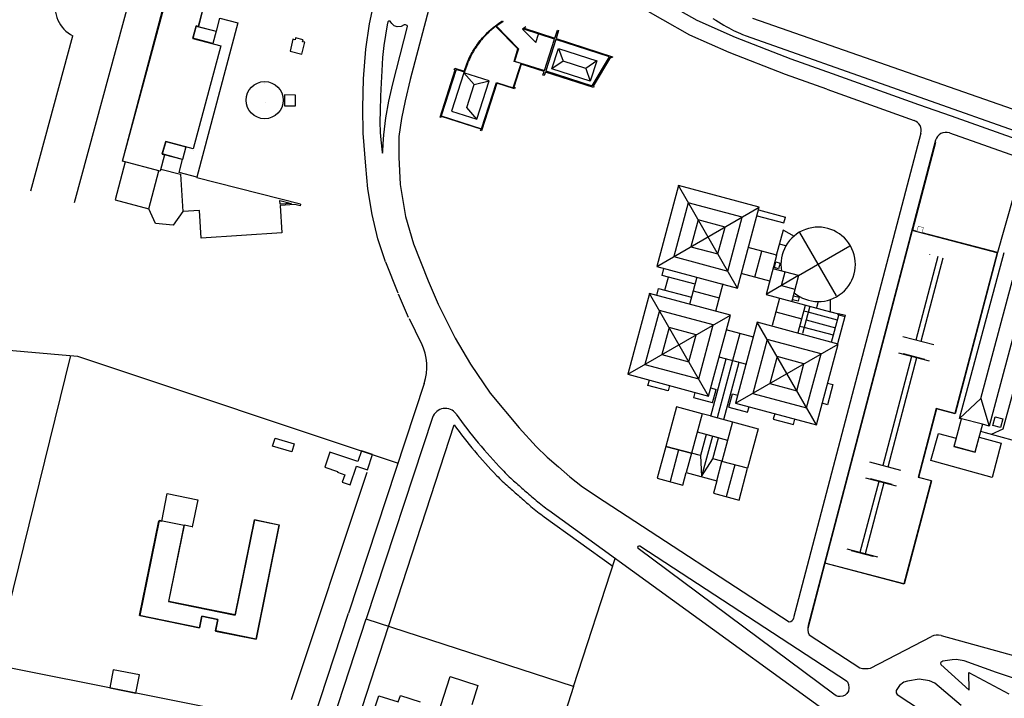
# Model space of a CAD drawing. Units: millimetres. Extents: x 264 to 422, y 177 to 277.
# Drawn here: x 377 to 389, y 247 to 254 of the extents above; entities that cross this region are included whole.
import ezdxf

# ---------------------------------------------------------------- set-up
doc = ezdxf.new("R2010")
doc.units = ezdxf.units.MM
doc.header["$LTSCALE"] = 5

msp = doc.modelspace()

# ---------------------------------------------------------------- linework, layer by layer
at = {"linetype": 'Continuous'}
for p, q in [((378.108, 252.142), (378.922, 255.135)), ((381.439, 254.16), (381.608, 254.92)), ((382.199, 254.667), (381.899, 253.532)), ((385.056, 254.032), (384.447, 254.377)), ((379.481, 254.134, 13.676), (379.481, 254.134, 13.676)), ((379.482, 254.136, 13.486), (379.482, 254.136, 13.486)), ((379.506, 254.129, 13.677), (379.506, 254.129, 13.677)), ((379.507, 254.13, 13.486), (379.507, 254.13, 13.486)), ((381.4, 253.872), (381.439, 254.16)), ((381.439, 254.16), (381.439, 254.16)), ((381.439, 254.16, 12.996), (381.439, 254.16, 12.996)), ((381.64, 254.149), (381.602, 253.913)), ((381.648, 254.18), (381.64, 254.149)), ((381.64, 254.149), (381.64, 254.149)), ((381.64, 254.149, 13.014), (381.64, 254.149, 13.014)), ((381.659, 254.188), (381.648, 254.18)), ((381.648, 254.18), (381.648, 254.18)), ((381.648, 254.18, 13.015), (381.648, 254.18, 13.015)), ((381.659, 254.188), (381.659, 254.188)), ((381.672, 254.187), (381.659, 254.188)), ((381.659, 254.188, 13.015), (381.659, 254.188, 13.015)), ((381.672, 254.187), (381.672, 254.187)), ((381.68, 254.176), (381.672, 254.187)), ((381.672, 254.187, 13.015), (381.672, 254.187, 13.015)), ((381.68, 254.176), (381.68, 254.176)), ((381.691, 254.163), (381.68, 254.176)), ((381.68, 254.176, 13.015), (381.68, 254.176, 13.015)), ((381.691, 254.163), (381.691, 254.163)), ((381.718, 254.137), (381.691, 254.163)), ((381.691, 254.163, 13.015), (381.691, 254.163, 13.015)), ((381.704, 253.483), (381.868, 254.128)), ((381.718, 254.137), (381.718, 254.137)), ((381.751, 254.125), (381.718, 254.137)), ((381.718, 254.137, 13.016), (381.718, 254.137, 13.016)), ((381.798, 254.128), (381.751, 254.125)), ((381.751, 254.125), (381.751, 254.125)), ((381.751, 254.125, 13.016), (381.751, 254.125, 13.016)), ((381.832, 254.146), (381.798, 254.128)), ((381.798, 254.128), (381.798, 254.128)), ((381.798, 254.128, 13.023), (381.798, 254.128, 13.023)), ((381.832, 254.146), (381.832, 254.146)), ((381.847, 254.146), (381.832, 254.146)), ((381.832, 254.146, 13.013), (381.832, 254.146, 13.013)), ((381.847, 254.146), (381.847, 254.146)), ((381.864, 254.14), (381.847, 254.146)), ((381.847, 254.146, 13.013), (381.847, 254.146, 13.013)), ((381.864, 254.14), (381.864, 254.14)), ((381.868, 254.128), (381.864, 254.14)), ((381.864, 254.14, 13.014), (381.864, 254.14, 13.014)), ((381.868, 254.128), (381.868, 254.128)), ((381.868, 254.128, 13.013), (381.868, 254.128, 13.013)), ((382.789, 254.076), (382.811, 254.096)), ((382.811, 254.096), (382.838, 254.119)), ((382.838, 254.119), (382.861, 254.137)), ((382.861, 254.137), (382.881, 254.152)), ((382.882, 254.138), (382.873, 254.131)), ((382.873, 254.131), (383.123, 253.876)), ((382.881, 254.152), (382.899, 254.165)), ((382.935, 254.174), (382.882, 254.138)), ((382.899, 254.165), (382.919, 254.178)), ((382.919, 254.178), (382.935, 254.189)), ((382.935, 254.189), (382.94, 254.192)), ((382.946, 254.182), (382.935, 254.174)), ((382.94, 254.192), (382.946, 254.182)), ((383.181, 254.097), (383.185, 254.109)), ((383.529, 253.986), (383.181, 254.097)), ((383.185, 254.109), (383.533, 253.997)), ((383.533, 253.997), (383.562, 254.087)), ((383.562, 254.087), (383.576, 254.082)), ((377.616, 252.275), (378.091, 254.025)), ((379.443, 253.994, 13.482), (379.443, 253.994, 13.482)), ((379.446, 253.995, 13.676), (379.446, 253.995, 13.676)), ((382.689, 253.969), (382.699, 253.982)), ((382.699, 253.982), (382.714, 253.999)), ((382.714, 253.999), (382.726, 254.012)), ((382.726, 254.012), (382.752, 254.04)), ((382.752, 254.04), (382.771, 254.06)), ((382.771, 254.06), (382.789, 254.076)), ((383.415, 253.631), (383.529, 253.986)), ((383.576, 254.082), (383.547, 253.992)), ((383.547, 253.992), (384.185, 253.787)), ((385.5, 253.836), (385.056, 254.032)), ((385.056, 254.032), (385.056, 254.032)), ((385.056, 254.032, 13.043), (385.056, 254.032, 13.043)), ((381.373, 253.538), (381.4, 253.872)), ((381.4, 253.872), (381.4, 253.872)), ((381.4, 253.872, 13.004), (381.4, 253.872, 13.004)), ((381.602, 253.913), (381.587, 253.779)), ((381.602, 253.913), (381.602, 253.913)), ((381.602, 253.913, 13.008), (381.602, 253.913, 13.008)), ((382.607, 253.851), (382.622, 253.874)), ((382.622, 253.874), (382.629, 253.885)), ((382.629, 253.885), (382.645, 253.909)), ((382.645, 253.909), (382.652, 253.919)), ((382.652, 253.919), (382.661, 253.931)), ((382.661, 253.931), (382.665, 253.937)), ((382.665, 253.937), (382.674, 253.95)), ((382.674, 253.95), (382.689, 253.969)), ((383.12, 253.866), (383.079, 253.739)), ((383.123, 253.876), (383.12, 253.866)), ((381.587, 253.779), (381.579, 253.63)), ((381.587, 253.779), (381.587, 253.779)), ((381.587, 253.779, 13.009), (381.587, 253.779, 13.009)), ((382.553, 253.744), (382.562, 253.764)), ((382.562, 253.764), (382.574, 253.789)), ((382.574, 253.789), (382.589, 253.818)), ((382.589, 253.818), (382.598, 253.834)), ((382.598, 253.834), (382.607, 253.851)), ((384.163, 253.782), (383.967, 253.454)), ((384.182, 253.776), (384.163, 253.782)), ((384.185, 253.787), (384.182, 253.776)), ((386.136, 253.585), (385.5, 253.836)), ((382.397, 253.643), (382.402, 253.658)), ((382.409, 253.639), (382.397, 253.643)), ((382.402, 253.658), (382.509, 253.623)), ((382.512, 253.632), (382.539, 253.709)), ((382.539, 253.709), (382.546, 253.727)), ((382.546, 253.727), (382.553, 253.744)), ((383.153, 253.703), (383.07, 253.443)), ((383.079, 253.739), (383.415, 253.631)), ((383.412, 253.62), (383.153, 253.703)), ((383.881, 253.655), (383.625, 253.737)), ((384.012, 253.53), (384.093, 253.664)), ((381.363, 253.212), (381.373, 253.538)), ((381.373, 253.538), (381.373, 253.538)), ((381.373, 253.538, 13.011), (381.373, 253.538, 13.011)), ((381.579, 253.63), (381.571, 253.492)), ((381.579, 253.63), (381.579, 253.63)), ((381.579, 253.63, 13.009), (381.579, 253.63, 13.009)), ((381.899, 253.532), (381.842, 253.29)), ((381.899, 253.532), (381.899, 253.532)), ((381.899, 253.532), (381.899, 253.532)), ((381.899, 253.532, 13.026), (381.899, 253.532, 13.026)), ((381.899, 253.532, 13.026), (381.899, 253.532, 13.026)), ((382.237, 253.104), (382.409, 253.639)), ((382.509, 253.623), (382.512, 253.632)), ((383.398, 253.579), (383.412, 253.62)), ((383.413, 253.574), (383.398, 253.579)), ((383.426, 253.615), (383.413, 253.574)), ((383.97, 253.441), (383.426, 253.615)), ((386.606, 253.421), (386.136, 253.585)), ((386.136, 253.585), (386.136, 253.585)), ((386.136, 253.585, 13.051), (386.136, 253.585, 13.051)), ((380.257, 253.481, 13.014), (380.257, 253.481, 13.014)), ((381.571, 253.492), (381.563, 253.344)), ((381.571, 253.492), (381.571, 253.492)), ((381.571, 253.492, 13.009), (381.571, 253.492, 13.009)), ((381.659, 253.284), (381.704, 253.483)), ((381.704, 253.483), (381.704, 253.483)), ((381.704, 253.483, 13.015), (381.704, 253.483, 13.015)), ((382.878, 253.489), (382.705, 252.952)), ((383.078, 253.424), (382.878, 253.489)), ((383.07, 253.443), (383.083, 253.439)), ((383.083, 253.439), (383.078, 253.424)), ((383.967, 253.454), (383.973, 253.452)), ((383.973, 253.452), (383.97, 253.441)), ((381.563, 253.344), (381.559, 253.176)), ((381.563, 253.344), (381.563, 253.344)), ((381.563, 253.344, 13.006), (381.563, 253.344, 13.006)), ((380.262, 253.276), (380.262, 253.276)), ((381.363, 253.212), (381.363, 253.212)), ((381.368, 252.926), (381.363, 253.212)), ((381.363, 253.212, 13.01), (381.363, 253.212, 13.01)), ((381.625, 253.097), (381.659, 253.284)), ((381.659, 253.284), (381.659, 253.284)), ((381.659, 253.284, 13.014), (381.659, 253.284, 13.014)), ((381.842, 253.29), (381.8, 253.09)), ((381.842, 253.29), (381.8, 253.09)), ((381.842, 253.29), (381.842, 253.29)), ((381.842, 253.29), (381.842, 253.29)), ((381.842, 253.29, 13.023), (381.842, 253.29, 13.023)), ((381.842, 253.29, 13.023), (381.842, 253.29, 13.023)), ((381.559, 253.176), (381.558, 253.054)), ((381.559, 253.176), (381.559, 253.176)), ((381.559, 253.176, 13.003), (381.559, 253.176, 13.003)), ((381.601, 252.904), (381.625, 253.097)), ((381.625, 253.097), (381.625, 253.097)), ((381.625, 253.097, 13.015), (381.625, 253.097, 13.015)), ((381.8, 253.09), (381.772, 252.887)), ((381.8, 253.09), (381.772, 252.887)), ((381.8, 253.09), (381.8, 253.09)), ((381.8, 253.09), (381.8, 253.09)), ((381.8, 253.09, 13.018), (381.8, 253.09, 13.018)), ((381.8, 253.09, 13.018), (381.8, 253.09, 13.018)), ((382.249, 253.1), (382.237, 253.104)), ((382.253, 253.114), (382.249, 253.1)), ((382.699, 252.971), (382.253, 253.114)), ((381.558, 253.054), (381.558, 253.054)), ((381.558, 253.054), (381.562, 252.934)), ((381.558, 253.054, 13.003), (381.558, 253.054, 13.003)), ((381.368, 252.926), (381.368, 252.926)), ((381.397, 252.552), (381.368, 252.926)), ((381.368, 252.926, 13.004), (381.368, 252.926, 13.004)), ((381.562, 252.934), (381.562, 252.934)), ((381.562, 252.934), (381.569, 252.851)), ((381.562, 252.934, 13.007), (381.562, 252.934, 13.007)), ((381.593, 252.804), (381.601, 252.904)), ((381.772, 252.887), (381.771, 252.653)), ((381.772, 252.887), (381.771, 252.653)), ((382.694, 252.956), (382.699, 252.971)), ((382.705, 252.952), (382.694, 252.956)), ((379.139, 252.832, 13.678), (379.139, 252.832, 13.678)), ((379.139, 252.83, 13.435), (379.139, 252.83, 13.435)), ((379.366, 252.77, 13.566), (379.366, 252.77, 13.566)), ((381.569, 252.851), (381.569, 252.851)), ((381.569, 252.851), (381.583, 252.709)), ((381.569, 252.851, 13.015), (381.569, 252.851, 13.015)), ((381.591, 252.713), (381.593, 252.804)), ((381.593, 252.804), (381.593, 252.804)), ((381.593, 252.804, 13.016), (381.593, 252.804, 13.016)), ((379.1, 252.69, 13.677), (379.1, 252.69, 13.677)), ((379.1, 252.686, 13.432), (379.1, 252.686, 13.432)), ((379.125, 252.679, 13.432), (379.125, 252.679, 13.432)), ((379.126, 252.681, 13.653), (379.126, 252.681, 13.653)), ((379.449, 252.747, 13.572), (379.449, 252.747, 13.572)), ((381.583, 252.709), (381.583, 252.709)), ((381.583, 252.709), (381.588, 252.699)), ((381.583, 252.709, 13.02), (381.583, 252.709, 13.02)), ((381.588, 252.699), (381.591, 252.713)), ((381.588, 252.699), (381.588, 252.699)), ((381.588, 252.699, 13.02), (381.588, 252.699, 13.02)), ((381.591, 252.713), (381.591, 252.713)), ((381.591, 252.713, 13.02), (381.591, 252.713, 13.02)), ((381.771, 252.653), (381.785, 252.346)), ((379.327, 252.627), (379.327, 252.627)), ((379.327, 252.627, 13.562), (379.327, 252.627, 13.562)), ((379.329, 252.627, 13.564), (379.329, 252.627, 13.564)), ((381.397, 252.552), (381.398, 252.552)), ((381.422, 252.297), (381.397, 252.552)), ((381.397, 252.552, 12.996), (381.398, 252.552, 12.996)), ((388.521, 251.529), (388.835, 252.629)), ((379.491, 252.428), (379.49, 252.422)), ((381.785, 252.346), (381.847, 251.985)), ((384.928, 252.333), (384.683, 251.42)), ((385.596, 251.175), (384.928, 252.333)), ((385.841, 252.088), (384.928, 252.333)), ((381.422, 252.297), (381.422, 252.297)), ((381.469, 252.005), (381.422, 252.297)), ((381.422, 252.297, 12.998), (381.422, 252.297, 12.998)), ((384.683, 251.42), (385.841, 252.088)), ((385.039, 252.14), (384.876, 251.531)), ((385.648, 251.977), (385.039, 252.14)), ((385.596, 251.175), (385.841, 252.088)), ((381.533, 251.732), (381.469, 252.005)), ((381.469, 252.005), (381.469, 252.005)), ((381.469, 252.005, 13.011), (381.469, 252.005, 13.011)), ((381.847, 251.985), (381.936, 251.674)), ((385.485, 251.368), (385.648, 251.977)), ((385.816, 251.993), (386.119, 251.912)), ((385.833, 252.06), (386.137, 251.978)), ((386.119, 251.912), (386.137, 251.978)), ((385.151, 251.947), (385.069, 251.643)), ((385.455, 251.865), (385.151, 251.947)), ((385.373, 251.561), (385.455, 251.865)), ((386.038, 251.549), (386.114, 251.832)), ((386.108, 251.833), (386.117, 251.831)), ((386.117, 251.831), (386.235, 251.764)), ((386.712, 251.089), (386.3, 251.803)), ((381.533, 251.732), (381.533, 251.732)), ((381.621, 251.473), (381.533, 251.732)), ((381.533, 251.732, 13.02), (381.533, 251.732, 13.02)), ((381.936, 251.674), (382.101, 251.258)), ((385.069, 251.643), (385.373, 251.561)), ((386.143, 251.653), (386.071, 251.673)), ((386.286, 251.317), (386.866, 251.652)), ((384.876, 251.531), (385.485, 251.368)), ((386.026, 251.552), (385.717, 251.635)), ((385.793, 251.301), (385.871, 251.594)), ((386.036, 251.544), (385.919, 251.105)), ((386.026, 251.552), (386.038, 251.549)), ((386.036, 251.544), (386.038, 251.549)), ((381.621, 251.473), (381.76, 251.123)), ((384.683, 251.42), (385.596, 251.175)), ((385.96, 251.256), (385.638, 251.342)), ((386.286, 251.317), (385.919, 251.105)), ((386.286, 251.317), (385.997, 251.395)), ((386.092, 251.204), (386.133, 251.358)), ((386.286, 251.317), (386.209, 251.027)), ((382.101, 251.258), (382.101, 251.258)), ((382.101, 251.258), (382.215, 250.995)), ((382.101, 251.258, 13.041), (382.101, 251.258, 13.041)), ((385.137, 251.298), (385.055, 250.992)), ((385.431, 251.223), (385.348, 250.913)), ((386.092, 251.204), (386.245, 251.163)), ((388.343, 249.931), (388.703, 251.264)), ((381.765, 251.112), (381.878, 250.849)), ((384.602, 251.116), (384.357, 250.203)), ((385.27, 249.958), (384.602, 251.116)), ((385.515, 250.871), (384.602, 251.116)), ((385.096, 251.146), (385.389, 251.068)), ((385.919, 251.105), (386.645, 250.91)), ((382.215, 250.995), (382.406, 250.611)), ((382.215, 250.995), (382.215, 250.995)), ((382.215, 250.995, 13.07), (382.215, 250.995, 13.07)), ((386.071, 251.064), (385.987, 250.754)), ((386.506, 251.024), (386.487, 250.952)), ((386.645, 250.91), (386.646, 251.048)), ((371.497, 250.968), (378.142, 250.409)), ((384.357, 250.203), (385.515, 250.871)), ((384.713, 250.923), (384.55, 250.314)), ((385.322, 250.76), (384.713, 250.923)), ((385.27, 249.958), (385.515, 250.871)), ((386.029, 250.909), (386.322, 250.83)), ((386.395, 250.903), (386.345, 250.916)), ((386.724, 250.815), (386.395, 250.903)), ((386.645, 250.91), (386.735, 250.886)), ((386.65, 250.909), (386.735, 250.886)), ((386.657, 250.565), (386.739, 250.872)), ((386.732, 250.874), (386.735, 250.886)), ((386.811, 250.853), (386.732, 250.874)), ((386.814, 250.865), (386.735, 250.886)), ((386.811, 250.853), (386.814, 250.865)), ((381.886, 250.832), (382.025, 250.553)), ((385.159, 250.151), (385.322, 250.76)), ((385.819, 250.79), (385.574, 249.877)), ((386.487, 249.632), (385.819, 250.79)), ((386.732, 250.545), (385.819, 250.79)), ((386.372, 250.817), (386.701, 250.729)), ((386.806, 250.854), (386.724, 250.547)), ((384.825, 250.73), (384.743, 250.426)), ((385.129, 250.648), (384.825, 250.73)), ((385.047, 250.344), (385.129, 250.648)), ((385.777, 250.623), (385.467, 250.706)), ((385.622, 250.664), (385.541, 250.359)), ((386.349, 250.731), (386.299, 250.744)), ((386.678, 250.643), (386.349, 250.731)), ((382.406, 250.611), (382.582, 250.316)), ((382.406, 250.611), (382.406, 250.611)), ((382.406, 250.611, 13.054), (382.406, 250.611, 13.054)), ((385.574, 249.877), (386.732, 250.545)), ((385.93, 250.597), (385.767, 249.988)), ((386.539, 250.434), (385.93, 250.597)), ((386.487, 249.632), (386.732, 250.545)), ((384.743, 250.426), (385.047, 250.344)), ((386.376, 249.825), (386.539, 250.434)), ((378.064, 250.415), (377.202, 246.925)), ((378.142, 250.409), (381.762, 249.201)), ((382.582, 250.316, 13.053), (382.582, 250.316, 13.053)), ((384.55, 250.314), (385.159, 250.151)), ((385.295, 249.731), (385.468, 250.378)), ((385.541, 250.359), (385.367, 249.712)), ((385.386, 250.401), (385.696, 250.318)), ((385.44, 249.692), (385.613, 250.34)), ((385.607, 250.341), (385.604, 250.342)), ((386.042, 250.404), (385.96, 250.1)), ((386.346, 250.322), (386.042, 250.404)), ((386.264, 250.018), (386.346, 250.322)), ((384.357, 250.203), (385.27, 249.958)), ((382.058, 250.098), (381.204, 247.508)), ((384.584, 250.077), (384.601, 250.138)), ((385.96, 250.1), (386.264, 250.018)), ((386.674, 250.088), (386.613, 249.859)), ((386.614, 250.104), (386.674, 250.088)), ((382.804, 249.99), (382.804, 249.99)), ((382.804, 249.99, 13.075), (382.804, 249.99, 13.075)), ((384.813, 250.016), (384.584, 250.077)), ((384.829, 250.077), (384.813, 250.016)), ((385.102, 249.938), (385.118, 249.999)), ((385.295, 250.05), (385.355, 250.033)), ((385.315, 249.881), (385.355, 250.033)), ((385.497, 249.832), (385.538, 249.984)), ((385.538, 249.984), (385.599, 249.968)), ((385.767, 249.988), (386.376, 249.825)), ((385.315, 249.881), (385.102, 249.938)), ((385.574, 249.877), (386.487, 249.632)), ((386.613, 249.859), (386.552, 249.876)), ((388.104, 249.706), (388.343, 249.931)), ((388.343, 249.931), (388.437, 249.619)), ((384.905, 249.836), (384.786, 249.39)), ((385.195, 249.758), (384.905, 249.836)), ((385.195, 249.758), (385.075, 249.313)), ((385.303, 249.729), (385.196, 249.758)), ((385.497, 249.832), (385.71, 249.775)), ((385.71, 249.775), (385.727, 249.836)), ((386.016, 249.759), (385.999, 249.698)), ((382.153, 249.716), (381.403, 247.442)), ((385.289, 249.733), (385.538, 249.666)), ((385.54, 249.666), (385.42, 249.22)), ((385.54, 249.666), (385.829, 249.588)), ((385.999, 249.698), (386.227, 249.637)), ((386.227, 249.637), (386.244, 249.697)), ((388.362, 249.639), (388.125, 249.7)), ((381.654, 247.358), (382.396, 249.631)), ((383.129, 249.6), (383.129, 249.6)), ((383.129, 249.6, 13.06), (383.129, 249.6, 13.06)), ((385.141, 249.552), (385.484, 249.46)), ((385.829, 249.588), (385.71, 249.142)), ((385.312, 249.506), (385.189, 249.049)), ((384.786, 249.39), (385.075, 249.313)), ((384.93, 249.35), (384.834, 248.992)), ((385.075, 249.312), (385.017, 249.095)), ((383.447, 249.268), (383.447, 249.268)), ((383.447, 249.268, 13.078), (383.447, 249.268, 13.078)), ((385.179, 249.286), (385.189, 249.049)), ((385.189, 249.049), (385.317, 249.249)), ((385.362, 249.002), (385.42, 249.22)), ((385.71, 249.142), (385.42, 249.22)), ((381.411, 249.094), (380.554, 246.528)), ((385.565, 249.181), (385.469, 248.822)), ((383.703, 249.047), (383.703, 249.047)), ((383.703, 249.047, 13.085), (383.703, 249.047, 13.085)), ((379.156, 248.857), (379.156, 248.857)), ((379.156, 248.857, 13.168), (379.156, 248.857, 13.168)), ((379.5, 248.787, 13.174), (379.5, 248.787, 13.174)), ((379.062, 248.551, 13.284), (379.062, 248.551, 13.284)), ((379.063, 248.554, 13.28), (379.063, 248.554, 13.28)), ((379.093, 248.545, 13.287), (379.093, 248.545, 13.287)), ((380.14, 248.559, 13.279), (380.14, 248.559, 13.279)), ((380.142, 248.56, 13.283), (380.142, 248.56, 13.283)), ((379.346, 248.497), (379.346, 248.497)), ((379.346, 248.497, 13.286), (379.346, 248.497, 13.286)), ((379.347, 248.502, 13.288), (379.347, 248.502, 13.288)), ((379.438, 248.483, 13.185), (379.439, 248.483, 13.185)), ((380.42, 248.502, 13.279), (380.42, 248.502, 13.279)), ((380.421, 248.503, 13.283), (380.421, 248.503, 13.283)), ((386.684, 246.594), (384.474, 248.238)), ((386.837, 246.731), (384.491, 248.262)), ((383.744, 246.68), (384.215, 248.125)), ((379.171, 247.639, 13.283), (379.171, 247.639, 13.283)), ((379.172, 247.64, 13.281), (379.172, 247.64, 13.281)), ((378.844, 247.48, 13.28), (378.844, 247.48, 13.28)), ((378.845, 247.48, 13.282), (378.845, 247.48, 13.282)), ((379.547, 247.474, 13.283), (379.547, 247.474, 13.283)), ((379.547, 247.474, 13.284), (379.547, 247.474, 13.284)), ((379.727, 247.437, 13.288), (379.727, 247.437, 13.288)), ((379.728, 247.437, 13.291), (379.728, 247.437, 13.291)), ((379.923, 247.488, 13.28), (379.923, 247.488, 13.28)), ((379.924, 247.486, 13.285), (379.924, 247.486, 13.285)), ((380.223, 244.533), (381.204, 247.508)), ((380.417, 244.452), (381.403, 247.442)), ((383.745, 246.68), (381.402, 247.44)), ((379.52, 247.343, 13.286), (379.52, 247.343, 13.286)), ((379.521, 247.343, 13.285), (379.521, 247.343, 13.285)), ((379.7, 247.305, 13.289), (379.7, 247.305, 13.289)), ((379.701, 247.306, 13.289), (379.701, 247.306, 13.289)), ((380.652, 244.307), (381.656, 247.357)), ((380.158, 247.213, 13.287), (380.158, 247.213, 13.287)), ((380.158, 247.212, 13.288), (380.158, 247.212, 13.288)), ((386.405, 247.263), (386.978, 246.889)), ((387.098, 246.888), (387.786, 247.243)), ((387.895, 247.255), (391.506, 246.261)), ((387.508, 247.1), (387.508, 247.1)), ((387.508, 247.1, 13.092), (387.508, 247.1, 13.092)), ((388.373, 247.123), (388.374, 247.123)), ((388.373, 247.123, 13.085), (388.374, 247.123, 13.085)), ((388.019, 246.981), (387.915, 246.965)), ((388.065, 246.983), (388.019, 246.981)), ((388.019, 246.981), (388.019, 246.981)), ((388.019, 246.981, 13.065), (388.019, 246.981, 13.065)), ((388.065, 246.983), (388.065, 246.983)), ((388.156, 246.969), (388.065, 246.983)), ((388.065, 246.983, 13.059), (388.065, 246.983, 13.059)), ((380.475, 246.273), (377.202, 246.925)), ((386.978, 246.889), (386.978, 246.889)), ((386.978, 246.889), (387.009, 246.882)), ((386.978, 246.889, 13.082), (386.978, 246.889, 13.082)), ((387.009, 246.882), (387.009, 246.882)), ((387.009, 246.882), (387.034, 246.882)), ((387.009, 246.882, 13.079), (387.009, 246.882, 13.079)), ((387.034, 246.882), (387.034, 246.882)), ((387.034, 246.882), (387.073, 246.882)), ((387.034, 246.882, 13.081), (387.034, 246.882, 13.081)), ((387.073, 246.882), (387.098, 246.888)), ((387.073, 246.882), (387.073, 246.882)), ((387.073, 246.882, 13.085), (387.073, 246.882, 13.085)), ((387.098, 246.888), (387.098, 246.888)), ((387.098, 246.888, 13.087), (387.098, 246.888, 13.087)), ((387.892, 246.95), (387.888, 246.942)), ((387.888, 246.942), (387.888, 246.942)), ((387.888, 246.942), (387.893, 246.926)), ((387.888, 246.942, 13.072), (387.888, 246.942, 13.072)), ((387.915, 246.965), (387.892, 246.95)), ((387.892, 246.95), (387.892, 246.95)), ((387.892, 246.95, 13.067), (387.892, 246.95, 13.067)), ((387.893, 246.926), (387.893, 246.926)), ((387.893, 246.926), (388.212, 246.64)), ((387.893, 246.926, 13.067), (387.893, 246.926, 13.067)), ((387.915, 246.965), (387.915, 246.965)), ((387.915, 246.965, 13.073), (387.915, 246.965, 13.073)), ((388.519, 246.839), (388.156, 246.969)), ((388.156, 246.969), (388.156, 246.969)), ((388.156, 246.969, 13.06), (388.156, 246.969, 13.06)), ((378.841, 246.811), (378.841, 246.811)), ((378.841, 246.811, 13.123), (378.841, 246.811, 13.123)), ((387.647, 246.763), (387.514, 246.741)), ((387.647, 246.763), (387.647, 246.763)), ((387.765, 246.744), (387.647, 246.763)), ((387.647, 246.763, 13.063), (387.647, 246.763, 13.063)), ((388.21, 246.839), (388.66, 246.595)), ((388.21, 246.839), (388.21, 246.839)), ((388.212, 246.64), (388.21, 246.839)), ((388.21, 246.839, 13.059), (388.21, 246.839, 13.059)), ((388.519, 246.839), (388.519, 246.839)), ((388.79, 246.747), (388.519, 246.839)), ((388.519, 246.839, 13.062), (388.519, 246.839, 13.062)), ((383.745, 246.68), (382.458, 242.684)), ((386.819, 246.742), (386.819, 246.742)), ((386.819, 246.742, 13.071), (386.819, 246.742, 13.071)), ((386.837, 246.731), (386.849, 246.701)), ((386.837, 246.73), (386.837, 246.73)), ((386.837, 246.73, 13.08), (386.837, 246.73, 13.08)), ((386.849, 246.701), (386.849, 246.701)), ((386.849, 246.701), (386.853, 246.664)), ((386.849, 246.701, 13.08), (386.849, 246.701, 13.08)), ((386.853, 246.664), (386.849, 246.627)), ((386.853, 246.664), (386.853, 246.664)), ((386.853, 246.664, 13.079), (386.853, 246.664, 13.079)), ((387.427, 246.692), (387.387, 246.633)), ((387.475, 246.728), (387.427, 246.692)), ((387.427, 246.692), (387.427, 246.692)), ((387.427, 246.692, 13.063), (387.427, 246.692, 13.063)), ((387.514, 246.741), (387.475, 246.728)), ((387.475, 246.728), (387.475, 246.728)), ((387.475, 246.728, 13.063), (387.475, 246.728, 13.063)), ((387.514, 246.741), (387.514, 246.741)), ((387.514, 246.741, 13.063), (387.514, 246.741, 13.063)), ((387.765, 246.744), (387.765, 246.744)), ((387.823, 246.717), (387.765, 246.744)), ((387.765, 246.744, 13.064), (387.765, 246.744, 13.064)), ((387.823, 246.717), (387.823, 246.717)), ((388.122, 246.465), (387.823, 246.717)), ((387.823, 246.717, 13.063), (387.823, 246.717, 13.063)), ((388.212, 246.64), (388.212, 246.64)), ((388.212, 246.64, 13.06), (388.212, 246.64, 13.06)), ((386.684, 246.594), (386.684, 246.594)), ((386.709, 246.576), (386.684, 246.594)), ((386.684, 246.594, 13.077), (386.684, 246.594, 13.077)), ((386.733, 246.565), (386.709, 246.576)), ((386.733, 246.565), (386.733, 246.565)), ((386.757, 246.565), (386.733, 246.565)), ((386.733, 246.565, 13.077), (386.733, 246.565, 13.077)), ((386.787, 246.57), (386.757, 246.565)), ((386.757, 246.565), (386.757, 246.565)), ((386.757, 246.565, 13.077), (386.757, 246.565, 13.077)), ((386.81, 246.58), (386.787, 246.57)), ((386.787, 246.57), (386.787, 246.57)), ((386.787, 246.57, 13.078), (386.787, 246.57, 13.078)), ((386.832, 246.599), (386.81, 246.58)), ((386.81, 246.58), (386.81, 246.58)), ((386.81, 246.58, 13.082), (386.81, 246.58, 13.082)), ((386.849, 246.627), (386.832, 246.599)), ((386.832, 246.599), (386.832, 246.599)), ((386.832, 246.599, 13.082), (386.832, 246.599, 13.082)), ((386.849, 246.627), (386.849, 246.627)), ((386.849, 246.627, 13.081), (386.849, 246.627, 13.081)), ((387.387, 246.633), (387.386, 246.619)), ((387.386, 246.619), (387.386, 246.619)), ((387.386, 246.619), (387.387, 246.608)), ((387.386, 246.619, 13.064), (387.386, 246.619, 13.064)), ((387.387, 246.633), (387.387, 246.633)), ((387.387, 246.633, 13.066), (387.387, 246.633, 13.066)), ((387.387, 246.608), (387.387, 246.608)), ((387.387, 246.608), (387.398, 246.589)), ((387.387, 246.608, 13.064), (387.387, 246.608, 13.064)), ((387.398, 246.589), (387.398, 246.589)), ((387.398, 246.589), (387.804, 246.322)), ((387.398, 246.589, 13.061), (387.398, 246.589, 13.061))]:
    msp.add_line(p, q, dxfattribs=at)
for p, q in [((389.151, 253.04), (385.768, 254.219)), ((386.606, 253.421), (387.592, 253.067)), ((387.667, 252.923), (386.23, 247.453)), ((387.989, 252.927), (389.052, 252.552)), ((387.833, 252.844), (386.394, 247.369)), ((387.831, 252.818), (387.571, 251.829)), ((379.456, 252.734), (379.456, 252.734)), ((387.57, 251.826), (386.583, 248.073)), ((388.528, 251.574), (387.57, 251.826)), ((387.622, 251.816), (387.571, 251.829)), ((388.532, 251.577), (387.68, 251.8)), ((387.857, 251.531), (387.609, 250.588)), ((387.765, 251.558), (387.764, 251.555)), ((388.528, 251.574), (388.051, 249.761)), ((388.532, 251.577), (388.053, 249.757)), ((387.915, 251.515), (387.667, 250.572)), ((387.812, 250.534), (387.464, 250.626)), ((387.764, 250.351), (387.416, 250.443)), ((387.469, 250.434), (387.468, 250.429)), ((387.713, 250.369), (387.469, 250.434)), ((387.561, 250.405), (387.237, 249.172)), ((387.619, 250.39), (387.295, 249.156)), ((387.841, 249.816), (387.636, 249.037)), ((387.843, 249.813), (387.64, 249.039)), ((388.051, 249.761), (387.841, 249.816)), ((388.053, 249.757), (387.843, 249.813)), ((387.44, 249.118), (387.092, 249.21)), ((387.19, 248.993), (386.979, 248.191)), ((387.248, 248.978), (387.037, 248.176)), ((387.393, 248.94), (387.045, 249.031)), ((387.098, 249.022), (387.097, 249.018)), ((387.342, 248.958), (387.098, 249.022)), ((387.781, 248.999), (387.476, 247.839)), ((387.785, 249.001), (387.478, 247.835)), ((387.781, 248.999), (387.636, 249.037)), ((387.785, 249.001), (387.64, 249.039)), ((387.182, 248.138), (386.834, 248.229)), ((387.129, 248.147), (386.885, 248.211)), ((387.13, 248.151), (387.129, 248.147)), ((386.583, 248.07), (386.389, 247.333)), ((387.476, 247.839), (386.583, 248.073)), ((387.478, 247.835), (386.583, 248.07))]:
    msp.add_line(p, q)
at = {"linetype": 'Continuous', "extrusion": (0, 0, -1)}
for p, q in [((384.744, 251.319), (384.765, 251.398)), ((385.116, 251.219), (384.744, 251.319)), ((384.776, 251.154), (384.815, 251.3)), ((384.683, 251.091), (384.705, 251.173)), ((384.705, 251.173), (385.077, 251.073))]:
    msp.add_line(p, q, dxfattribs=at)
at = {"linetype": 'Continuous'}
for points in [[(389.082, 252.737), (388.011, 253.115), (387.642, 253.245), (386.667, 253.595), (386.2, 253.758), (385.574, 254.005), (385.139, 254.197), (384.537, 254.537)], [(385.319, 254.218), (385.35, 254.199), (385.381, 254.18), (385.411, 254.162), (385.44, 254.145), (385.468, 254.129), (385.496, 254.114), (385.523, 254.099), (385.55, 254.085), (385.577, 254.073), (385.603, 254.061), (385.629, 254.05), (385.653, 254.039), (385.693, 254.023), (389.106, 252.82)], [(383.207, 254.123), (383.169, 254.099), (383.318, 253.947), (383.349, 254.043)], [(383.573, 253.88), (384.007, 253.741), (383.933, 253.512), (383.499, 253.652), (383.573, 253.88), (383.625, 253.737), (383.499, 253.652)], [(384.007, 253.741), (383.881, 253.655), (383.933, 253.512)], [(382.653, 253.083), (382.538, 253.216), (382.621, 253.473), (382.506, 253.607)], [(382.621, 253.473), (382.792, 253.515)], [(378.682, 252.601), (378.568, 252.172), (378.948, 252.071), (379.062, 252.499)], [(379.083, 252.52), (379.304, 252.461), (379.33, 252.04), (379.222, 251.888), (379.022, 251.907), (378.948, 252.071)], [(380.662, 252.122), (379.49, 252.422)], [(380.657, 252.104), (380.595, 252.12), (380.429, 252.11), (380.449, 251.798), (379.539, 251.741), (379.519, 252.052), (379.33, 252.04)], [(380.662, 252.122), (380.657, 252.104)], [(388.797, 250.953), (388.437, 249.619), (388.437, 249.619), (388.362, 249.639), (388.362, 249.639), (388.276, 249.323), (388.276, 249.323), (388.041, 249.387), (388.041, 249.387), (388.125, 249.7), (388.125, 249.7), (388.104, 249.706), (388.609, 251.579)], [(386.281, 250.675), (386.364, 250.985)], [(386.414, 250.972), (386.331, 250.662)], [(382.582, 250.316), (382.582, 250.316), (382.804, 249.99), (383.129, 249.6), (383.321, 249.39), (383.447, 249.268), (383.573, 249.159), (383.703, 249.047), (383.847, 248.934), (384.091, 248.772), (386.181, 247.409)], [(382.21, 246.359), (382.351, 246.791), (382.351, 246.791), (382.664, 246.689), (382.664, 246.689), (382.594, 246.474)], [(381.445, 246.266), (381.546, 246.576), (381.546, 246.576), (381.764, 246.505)], [(381.764, 246.505), (381.788, 246.578), (381.788, 246.578), (382.011, 246.506)]]:
    msp.add_lwpolyline(points, dxfattribs=at)
for points in [[(378.652, 252.607), (379.132, 254.424), (379.132, 254.424), (379.554, 254.312), (379.554, 254.312), (379.506, 254.129), (379.506, 254.129), (379.71, 254.076), (379.71, 254.076), (379.748, 254.222), (379.748, 254.222), (379.951, 254.169), (379.951, 254.169), (379.491, 252.428), (379.491, 252.428), (379.291, 252.481), (379.291, 252.481), (379.329, 252.627), (379.329, 252.627), (379.126, 252.681), (379.126, 252.681), (379.077, 252.495), (379.077, 252.495)], [(379.761, 253.909), (379.449, 252.747), (379.449, 252.747), (379.139, 252.83), (379.139, 252.83), (379.1, 252.686), (379.1, 252.686), (379.125, 252.679), (379.125, 252.679), (379.076, 252.495), (379.076, 252.495), (378.652, 252.609), (378.652, 252.609), (379.138, 254.419), (379.138, 254.419), (379.554, 254.308), (379.554, 254.308), (379.507, 254.13), (379.507, 254.13), (379.482, 254.136), (379.482, 254.136), (379.443, 253.994), (379.443, 253.994)], [(379.707, 254.075), (379.707, 254.075), (379.671, 253.937), (379.671, 253.937), (379.446, 253.995), (379.446, 253.995), (379.481, 254.134), (379.481, 254.134), (379.707, 254.075)], [(383.063, 253.435), (383.151, 253.71), (383.072, 253.735), (383.072, 253.735), (383.116, 253.875), (382.864, 254.131), (382.842, 254.114), (382.816, 254.091), (382.793, 254.072), (382.776, 254.055), (382.756, 254.036), (382.731, 254.008), (382.719, 253.995), (382.704, 253.977), (382.694, 253.965), (382.679, 253.946), (382.67, 253.934), (382.666, 253.928), (382.657, 253.915), (382.65, 253.905), (382.634, 253.882), (382.627, 253.871), (382.613, 253.847), (382.603, 253.831), (382.595, 253.815), (382.579, 253.786), (382.568, 253.761), (382.559, 253.742), (382.552, 253.725), (382.545, 253.707), (382.518, 253.63), (382.513, 253.615), (382.418, 253.645), (382.25, 253.122), (382.706, 252.975), (382.873, 253.496), (382.98, 253.462)], [(380.574, 253.985), (380.543, 253.85), (380.677, 253.817), (380.708, 253.952), (380.684, 253.957), (380.69, 253.979), (380.605, 253.999), (380.6, 253.978)], [(383.955, 253.458), (384.152, 253.786), (383.544, 253.981), (383.43, 253.627)], [(382.506, 253.607), (382.367, 253.174), (382.653, 253.083), (382.792, 253.515)], [(380.48, 253.357), (380.48, 253.357), (380.479, 253.233), (380.479, 253.233), (380.603, 253.232), (380.603, 253.232), (380.604, 253.355), (380.604, 253.355), (380.48, 253.357)], [(379.327, 252.627), (379.1, 252.69), (379.1, 252.69), (379.139, 252.832), (379.139, 252.832), (379.366, 252.77), (379.366, 252.77)], [(380.426, 252.164), (380.558, 252.13), (380.429, 252.122)], [(386.013, 251.407), (386.03, 251.472), (386.076, 251.459), (386.058, 251.395)], [(386.23, 251.09), (386.294, 251.073), (386.282, 251.027), (386.217, 251.044)], [(388.505, 249.723), (388.505, 249.723), (388.593, 249.699), (388.593, 249.699), (388.567, 249.602), (388.567, 249.602), (388.479, 249.626), (388.479, 249.626), (388.505, 249.723)], [(387.78, 249.229), (387.865, 249.534), (387.865, 249.534), (388.065, 249.482), (388.065, 249.482), (388.039, 249.388), (388.039, 249.388), (388.281, 249.325), (388.281, 249.325), (388.326, 249.494), (388.326, 249.494), (388.574, 249.425), (388.574, 249.425), (388.47, 249.038), (388.47, 249.038)], [(380.346, 249.391), (380.346, 249.391), (380.373, 249.482), (380.373, 249.482), (380.589, 249.418), (380.589, 249.418), (380.562, 249.327), (380.562, 249.327), (380.346, 249.391)], [(385.381, 249.487), (385.243, 249.525), (385.179, 249.286), (385.076, 249.314), (385.075, 249.312), (384.785, 249.389), (384.689, 249.031), (384.979, 248.953), (385.017, 249.095), (385.362, 249.002), (385.324, 248.861), (385.614, 248.783), (385.71, 249.142), (385.42, 249.22), (385.42, 249.221), (385.317, 249.249)], [(381.308, 249.22), (380.992, 249.325), (380.992, 249.325), (380.935, 249.154), (380.935, 249.154), (381.08, 249.106), (381.08, 249.106), (381.077, 249.098), (381.077, 249.098), (381.161, 249.07), (381.161, 249.07), (381.132, 248.984), (381.132, 248.984), (381.223, 248.954), (381.223, 248.954), (381.293, 249.166), (381.293, 249.166), (381.417, 249.124), (381.417, 249.124), (381.475, 249.299), (381.475, 249.299), (381.348, 249.341), (381.348, 249.341)], [(379.156, 248.857), (379.5, 248.787), (379.5, 248.787), (379.438, 248.483), (379.438, 248.483), (379.347, 248.502), (379.347, 248.502), (379.171, 247.639), (379.171, 247.639), (379.924, 247.486), (379.924, 247.486), (380.142, 248.56), (380.142, 248.56), (380.421, 248.503), (380.421, 248.503), (380.158, 247.213), (380.158, 247.213), (379.701, 247.306), (379.701, 247.306), (379.728, 247.437), (379.728, 247.437), (379.547, 247.474), (379.547, 247.474), (379.547, 247.474), (379.52, 247.343), (379.52, 247.343), (378.844, 247.48), (378.844, 247.48), (379.062, 248.551), (379.062, 248.551), (379.093, 248.545), (379.093, 248.545)], [(379.346, 248.497), (379.063, 248.554), (379.063, 248.554), (378.845, 247.48), (378.845, 247.48), (379.521, 247.343), (379.521, 247.343), (379.547, 247.474), (379.727, 247.437), (379.727, 247.437), (379.7, 247.305), (379.7, 247.305), (380.158, 247.212), (380.158, 247.212), (380.42, 248.502), (380.42, 248.502), (380.14, 248.559), (380.14, 248.559), (379.923, 247.488), (379.923, 247.488), (379.172, 247.64), (379.172, 247.64)], [(378.841, 246.811), (378.546, 246.868), (378.546, 246.868), (378.507, 246.664), (378.507, 246.664), (378.801, 246.606), (378.801, 246.606)]]:
    msp.add_lwpolyline(points, close=True, dxfattribs=at)
at = {"const_width": 0.0045}
msp.add_lwpolyline([(387.695, 251.859), (387.637, 251.874), (387.622, 251.816), (387.68, 251.8)], close=True, dxfattribs=at)
at = {"elevation": 13.408}
for points in [[(388.465, 249.527), (388.596, 249.589), (388.912, 250.744)], [(390.366, 250.347), (390.258, 249.956), (390.046, 249.192), (389.896, 249.13), (389.381, 249.273), (388.397, 249.543), (388.344, 249.559)]]:
    msp.add_lwpolyline(points, dxfattribs=at)
at = {"linetype": 'Continuous'}
for points in [[(382.418, 249.755, 0.037497), (382.94, 249.124, 0.021027), (383.067, 249.002, 0.001516), (383.192, 248.892, 0.001476), (383.322, 248.78, 0.02306), (383.466, 248.668), (386.56, 246.427), (387.09, 246.088), (387.162, 246.044), (387.49, 245.865), (387.753, 245.713), (388.096, 245.551), (388.39, 245.415), (389.169, 245.11)], [(382.396, 249.631, 0.033483), (382.875, 249.061, 0.021027), (383.007, 248.935, 0.001516), (383.133, 248.825, 0.001476), (383.263, 248.712, 0.023005), (383.413, 248.595), (384.186, 248.036)]]:
    msp.add_lwpolyline(points, format="xyb", dxfattribs=at)
msp.add_circle((380.256, 253.297), 0.21)
for centre, radius, start, end in [((378.258, 254.352), 0.37, 86.5007, 243.0919), ((387.551, 252.954), 0.12, 345.2722, 70.2189), ((387.949, 252.814), 0.12, 70.5796, 165.2722), ((386.172, 247.468), 0.06, 278.6481, 345.2722)]:
    msp.add_arc(centre, radius, start, end)
for centre, radius, start, end in [((386.507, 251.444), 0.42, 229.6231, 190.3769), ((381.488, 250.286), 0.6, 341.7505, 26.3984), ((382.295, 249.669), 0.15, 35.2776, 161.7505), ((384.483, 248.25), 0.015, 56.8489, 233.3584), ((386.539, 247.331), 0.15, 165.2722, 207.2745), ((387.855, 247.11), 0.15, 74.6117, 117.2683)]:
    msp.add_arc(centre, radius, start, end, dxfattribs=at)

doc.saveas('drawing.dxf')
